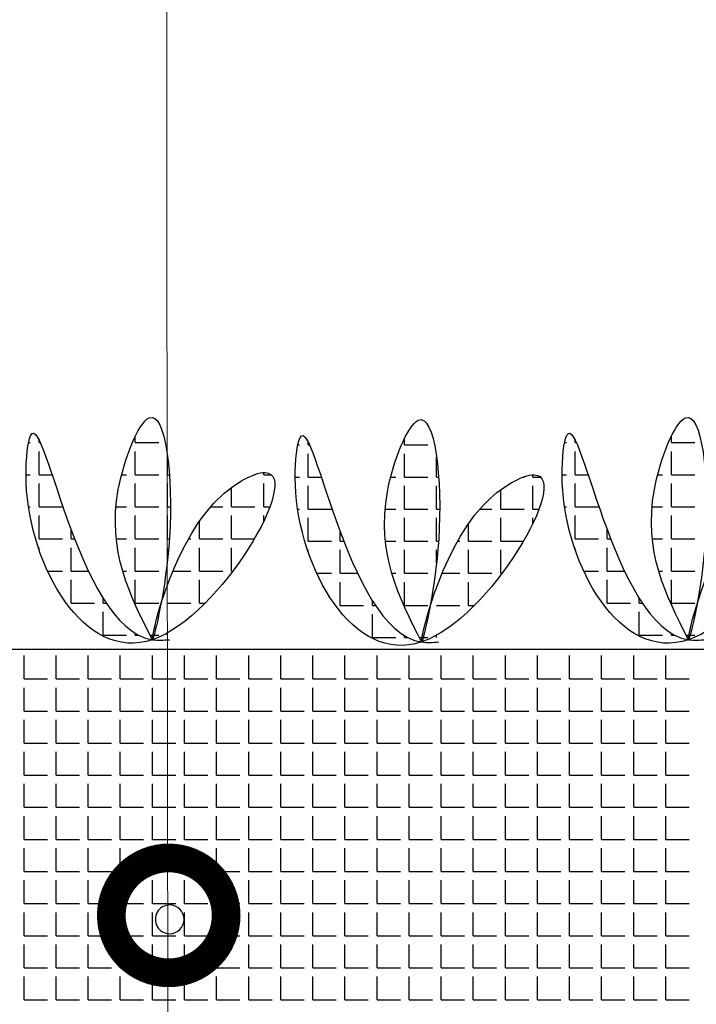
# Model space of a CAD drawing. Units: millimetres. Extents: x -172883 to 37297, y -124020 to 186017.
# Drawn here: x -34434 to -34257, y -49437 to -49179 of the extents above; entities that cross this region are included whole.
import ezdxf

# ---------------------------------------------------------------- set-up
doc = ezdxf.new("R2010")
doc.units = ezdxf.units.MM
doc.layers.add('Железобетон', color=7, linetype='Continuous', lineweight=25)
doc.layers.add('мкБетон', color=7, linetype='Continuous', lineweight=25)
doc.layers.add('ЛИНИЯ035', color=7, linetype='Continuous')
doc.layers.add('МК-АННОТАЦИИ', color=7, linetype='Continuous', lineweight=20, true_color=0x000000)
doc.layers.add('мягка кровля-АННОТАЦИИ', color=7, linetype='Continuous', lineweight=20, true_color=0x000000)

# ---------------------------------------------------------------- blocks, each defined once
blk = doc.blocks.new('_DotSmall')
at = {"layer": 'ЛИНИЯ035', "color": 0, "const_width": 0.5}
blk.add_lwpolyline([(-0.0625, 0, 1), (0.0625, 0, 1)], format="xyb", close=True, dxfattribs=at)

msp = doc.modelspace()

# ---------------------------------------------------------------- linework, layer by layer
at = {"layer": 'Железобетон', "color": 114, "linetype": 'Continuous', "true_color": 0x139b48}
for p, q in [((-34431.73, -49289.92), (-34431.27, -49289.92)), ((-34428.99, -49289.92), (-34428.99, -49289.22)), ((-34428.99, -49289.92), (-34428.65, -49289.92)), ((-34403.84, -49289.92), (-34403.84, -49288.23)), ((-34403.84, -49289.92), (-34397.74, -49289.92)), ((-34358.68, -49290.51), (-34358.68, -49289.81)), ((-34333.53, -49290.51), (-34333.53, -49288.82)), ((-34291.7, -49289.92), (-34291.25, -49289.92)), ((-34288.96, -49289.92), (-34288.96, -49289.22)), ((-34288.96, -49289.92), (-34288.63, -49289.92)), ((-34263.82, -49289.92), (-34263.82, -49288.23)), ((-34263.82, -49289.92), (-34257.72, -49289.92)), ((-34428.99, -49298.3), (-34428.99, -49292.2)), ((-34403.84, -49298.3), (-34403.84, -49292.2)), ((-34361.42, -49290.51), (-34360.96, -49290.51)), ((-34358.68, -49290.51), (-34358.34, -49290.51)), ((-34333.53, -49290.51), (-34327.43, -49290.51)), ((-34288.96, -49298.3), (-34288.96, -49292.2)), ((-34263.82, -49298.3), (-34263.82, -49292.2)), ((-34395.46, -49298.3), (-34395.46, -49293.12)), ((-34358.68, -49298.89), (-34358.68, -49292.8)), ((-34333.53, -49298.89), (-34333.53, -49292.8)), ((-34325.15, -49298.89), (-34325.15, -49293.71)), ((-34370.31, -49298.3), (-34370.31, -49297.73)), ((-34432.39, -49298.3), (-34431.27, -49298.3)), ((-34428.99, -49298.3), (-34425.59, -49298.3)), ((-34407.43, -49298.3), (-34406.13, -49298.3)), ((-34403.84, -49298.3), (-34397.74, -49298.3)), ((-34395.46, -49298.3), (-34394.92, -49298.3)), ((-34372.81, -49298.3), (-34372.6, -49298.3)), ((-34370.31, -49298.3), (-34368.32, -49298.3)), ((-34362.08, -49298.89), (-34360.96, -49298.89)), ((-34358.68, -49298.89), (-34355.28, -49298.89)), ((-34337.12, -49298.89), (-34335.82, -49298.89)), ((-34333.53, -49298.89), (-34327.43, -49298.89)), ((-34325.15, -49298.89), (-34324.62, -49298.89)), ((-34302.5, -49298.89), (-34302.29, -49298.89)), ((-34300, -49298.89), (-34300, -49298.32)), ((-34300, -49298.89), (-34298.01, -49298.89)), ((-34292.37, -49298.3), (-34291.25, -49298.3)), ((-34288.96, -49298.3), (-34285.57, -49298.3)), ((-34267.4, -49298.3), (-34266.1, -49298.3)), ((-34263.82, -49298.3), (-34257.72, -49298.3)), ((-34428.99, -49306.68), (-34428.99, -49300.58)), ((-34403.84, -49306.68), (-34403.84, -49300.58)), ((-34395.46, -49306.68), (-34395.46, -49300.58)), ((-34378.69, -49306.68), (-34378.69, -49301.62)), ((-34370.31, -49306.68), (-34370.31, -49300.58)), ((-34358.68, -49307.28), (-34358.68, -49301.18)), ((-34333.53, -49307.28), (-34333.53, -49301.18)), ((-34325.15, -49307.28), (-34325.15, -49301.18)), ((-34308.38, -49307.28), (-34308.38, -49302.21)), ((-34300, -49307.28), (-34300, -49301.18)), ((-34288.96, -49306.68), (-34288.96, -49300.58)), ((-34263.82, -49306.68), (-34263.82, -49300.58)), ((-34431.74, -49306.68), (-34431.27, -49306.68)), ((-34428.99, -49306.68), (-34422.89, -49306.68)), ((-34408.88, -49306.68), (-34406.13, -49306.68)), ((-34403.84, -49306.68), (-34397.74, -49306.68)), ((-34395.46, -49306.68), (-34394.65, -49306.68)), ((-34384.17, -49306.68), (-34380.98, -49306.68)), ((-34378.69, -49306.68), (-34372.6, -49306.68)), ((-34370.31, -49306.68), (-34368.69, -49306.68)), ((-34361.43, -49307.28), (-34360.96, -49307.28)), ((-34358.68, -49307.28), (-34352.58, -49307.28)), ((-34338.58, -49307.28), (-34335.82, -49307.28)), ((-34333.53, -49307.28), (-34327.43, -49307.28)), ((-34325.15, -49307.28), (-34324.34, -49307.28)), ((-34313.86, -49307.28), (-34310.67, -49307.28)), ((-34308.38, -49307.28), (-34302.29, -49307.28)), ((-34300, -49307.28), (-34298.39, -49307.28)), ((-34291.71, -49306.68), (-34291.25, -49306.68)), ((-34288.96, -49306.68), (-34282.87, -49306.68)), ((-34268.86, -49306.68), (-34266.1, -49306.68)), ((-34263.82, -49306.68), (-34257.72, -49306.68)), ((-34428.99, -49315.06), (-34428.99, -49308.97)), ((-34403.84, -49315.06), (-34403.84, -49308.97)), ((-34395.46, -49315.06), (-34395.46, -49308.97)), ((-34387.08, -49315.06), (-34387.08, -49310.42)), ((-34378.69, -49315.06), (-34378.69, -49308.97)), ((-34370.31, -49310.45), (-34370.31, -49308.97)), ((-34358.68, -49315.66), (-34358.68, -49309.56)), ((-34333.53, -49315.66), (-34333.53, -49309.56)), ((-34325.15, -49315.66), (-34325.15, -49309.56)), ((-34308.38, -49315.66), (-34308.38, -49309.56)), ((-34300, -49311.05), (-34300, -49309.56)), ((-34288.96, -49315.06), (-34288.96, -49308.97)), ((-34263.82, -49315.06), (-34263.82, -49308.97)), ((-34420.6, -49315.06), (-34420.6, -49312.67)), ((-34350.29, -49315.66), (-34350.29, -49313.27)), ((-34316.77, -49315.66), (-34316.77, -49311.02)), ((-34280.58, -49315.06), (-34280.58, -49312.67)), ((-34428.99, -49315.06), (-34422.89, -49315.06)), ((-34420.6, -49315.06), (-34419.69, -49315.06)), ((-34408.81, -49315.06), (-34406.13, -49315.06)), ((-34403.84, -49315.06), (-34397.74, -49315.06)), ((-34395.46, -49315.06), (-34394.94, -49315.06)), ((-34389.97, -49315.06), (-34389.36, -49315.06)), ((-34387.08, -49315.06), (-34380.98, -49315.06)), ((-34378.69, -49315.06), (-34372.77, -49315.06)), ((-34358.68, -49315.66), (-34352.58, -49315.66)), ((-34350.29, -49315.66), (-34349.38, -49315.66)), ((-34338.51, -49315.66), (-34335.82, -49315.66)), ((-34333.53, -49315.66), (-34327.43, -49315.66)), ((-34325.15, -49315.66), (-34324.63, -49315.66)), ((-34319.66, -49315.66), (-34319.05, -49315.66)), ((-34316.77, -49315.66), (-34310.67, -49315.66)), ((-34308.38, -49315.66), (-34302.46, -49315.66)), ((-34288.96, -49315.06), (-34282.87, -49315.06)), ((-34280.58, -49315.06), (-34279.67, -49315.06)), ((-34268.79, -49315.06), (-34266.1, -49315.06)), ((-34263.82, -49315.06), (-34257.72, -49315.06)), ((-34428.99, -49317.88), (-34428.99, -49317.35)), ((-34420.6, -49323.44), (-34420.6, -49317.35)), ((-34403.84, -49323.44), (-34403.84, -49317.35)), ((-34395.46, -49320.8), (-34395.46, -49317.35)), ((-34387.08, -49323.44), (-34387.08, -49317.35)), ((-34378.69, -49323.44), (-34378.69, -49317.35)), ((-34358.68, -49318.47), (-34358.68, -49317.94)), ((-34350.29, -49324.04), (-34350.29, -49317.94)), ((-34333.53, -49324.04), (-34333.53, -49317.94)), ((-34325.15, -49321.4), (-34325.15, -49317.94)), ((-34316.77, -49324.04), (-34316.77, -49317.94)), ((-34308.38, -49324.04), (-34308.38, -49317.94)), ((-34288.96, -49317.88), (-34288.96, -49317.35)), ((-34280.58, -49323.44), (-34280.58, -49317.35)), ((-34263.82, -49323.44), (-34263.82, -49317.35)), ((-34426.75, -49323.44), (-34422.89, -49323.44)), ((-34420.6, -49323.44), (-34416.09, -49323.44)), ((-34407.14, -49323.44), (-34406.13, -49323.44)), ((-34403.84, -49323.44), (-34397.74, -49323.44)), ((-34394.01, -49323.44), (-34389.36, -49323.44)), ((-34387.08, -49323.44), (-34380.98, -49323.44)), ((-34378.69, -49323.44), (-34378.36, -49323.44)), ((-34286.73, -49323.44), (-34282.87, -49323.44)), ((-34280.58, -49323.44), (-34276.07, -49323.44)), ((-34267.12, -49323.44), (-34266.1, -49323.44)), ((-34263.82, -49323.44), (-34257.72, -49323.44)), ((-34420.6, -49331.83), (-34420.6, -49325.73)), ((-34403.84, -49331.83), (-34403.84, -49325.73)), ((-34387.08, -49331.83), (-34387.08, -49325.73)), ((-34356.44, -49324.04), (-34352.58, -49324.04)), ((-34350.29, -49324.04), (-34345.78, -49324.04)), ((-34336.83, -49324.04), (-34335.82, -49324.04)), ((-34333.53, -49324.04), (-34327.43, -49324.04)), ((-34323.7, -49324.04), (-34319.05, -49324.04)), ((-34316.77, -49324.04), (-34310.67, -49324.04)), ((-34308.38, -49324.04), (-34308.05, -49324.04)), ((-34280.58, -49331.83), (-34280.58, -49325.73)), ((-34263.82, -49331.83), (-34263.82, -49325.73)), ((-34350.29, -49332.42), (-34350.29, -49326.33)), ((-34333.53, -49332.42), (-34333.53, -49326.33)), ((-34316.77, -49332.42), (-34316.77, -49326.33)), ((-34412.22, -49331.83), (-34412.22, -49330.59)), ((-34341.91, -49332.42), (-34341.91, -49331.19)), ((-34272.2, -49331.83), (-34272.2, -49330.59)), ((-34420.6, -49331.83), (-34414.51, -49331.83)), ((-34412.22, -49331.83), (-34411.42, -49331.83)), ((-34403.84, -49331.83), (-34397.74, -49331.83)), ((-34395.46, -49331.83), (-34389.36, -49331.83)), ((-34387.08, -49331.83), (-34385.59, -49331.83)), ((-34350.29, -49332.42), (-34344.2, -49332.42)), ((-34341.91, -49332.42), (-34341.11, -49332.42)), ((-34333.53, -49332.42), (-34327.43, -49332.42)), ((-34325.15, -49332.42), (-34319.05, -49332.42)), ((-34316.77, -49332.42), (-34315.28, -49332.42)), ((-34280.58, -49331.83), (-34274.49, -49331.83)), ((-34272.2, -49331.83), (-34271.4, -49331.83)), ((-34263.82, -49331.83), (-34257.72, -49331.83)), ((-34412.22, -49340.21), (-34412.22, -49334.11)), ((-34341.91, -49340.8), (-34341.91, -49334.71)), ((-34272.2, -49340.21), (-34272.2, -49334.11)), ((-34412.22, -49340.21), (-34406.13, -49340.21)), ((-34403.84, -49340.21), (-34403.84, -49339.72)), ((-34403.84, -49340.21), (-34402.96, -49340.21)), ((-34399.96, -49340.21), (-34399.27, -49340.21)), ((-34398.97, -49340.21), (-34397.74, -49340.21)), ((-34395.46, -49340.21), (-34395.46, -49339.61)), ((-34341.91, -49340.8), (-34335.82, -49340.8)), ((-34333.53, -49340.8), (-34333.53, -49340.31)), ((-34333.53, -49340.8), (-34332.65, -49340.8)), ((-34329.65, -49340.8), (-34328.96, -49340.8)), ((-34328.66, -49340.8), (-34327.43, -49340.8)), ((-34325.15, -49340.8), (-34325.15, -49340.2)), ((-34272.2, -49340.21), (-34266.1, -49340.21)), ((-34263.82, -49340.21), (-34263.82, -49339.72)), ((-34263.82, -49340.21), (-34262.94, -49340.21)), ((-34259.94, -49340.21), (-34259.25, -49340.21)), ((-34258.94, -49340.21), (-34257.72, -49340.21))]:
    msp.add_line(p, q, dxfattribs=at)
at = {"layer": 'Железобетон', "color": 114, "true_color": 0x139b48}
msp.add_line((-33368.9, -49343.91), (-34635.11, -49343.91), dxfattribs=at)
at = {"layer": 'Железобетон', "linetype": 'Continuous'}
for p, q in [((-34432.9, -49351.61), (-34432.9, -49345.52)), ((-34424.52, -49351.61), (-34424.52, -49345.52)), ((-34416.14, -49351.61), (-34416.14, -49345.52)), ((-34407.76, -49351.61), (-34407.76, -49345.52)), ((-34399.37, -49351.61), (-34399.37, -49345.52)), ((-34390.99, -49351.61), (-34390.99, -49345.52)), ((-34382.61, -49351.61), (-34382.61, -49345.52)), ((-34374.23, -49351.61), (-34374.23, -49345.52)), ((-34365.85, -49351.61), (-34365.85, -49345.52)), ((-34357.46, -49351.61), (-34357.46, -49345.52)), ((-34349.08, -49351.61), (-34349.08, -49345.52)), ((-34340.7, -49351.61), (-34340.7, -49345.52)), ((-34332.32, -49351.61), (-34332.32, -49345.52)), ((-34323.94, -49351.61), (-34323.94, -49345.52)), ((-34315.55, -49351.61), (-34315.55, -49345.52)), ((-34307.17, -49351.61), (-34307.17, -49345.52)), ((-34298.79, -49351.61), (-34298.79, -49345.52)), ((-34290.41, -49351.61), (-34290.41, -49345.52)), ((-34282.03, -49351.61), (-34282.03, -49345.52)), ((-34273.64, -49351.61), (-34273.64, -49345.52)), ((-34265.26, -49351.61), (-34265.26, -49345.52)), ((-34432.9, -49351.61), (-34426.81, -49351.61)), ((-34424.52, -49351.61), (-34418.42, -49351.61)), ((-34416.14, -49351.61), (-34410.04, -49351.61)), ((-34407.76, -49351.61), (-34401.66, -49351.61)), ((-34399.37, -49351.61), (-34394.89, -49351.61)), ((-34394.86, -49351.61), (-34394.86, -49351.61)), ((-34394.86, -49351.61), (-34394.85, -49351.61)), ((-34394.85, -49351.61), (-34394.84, -49351.61)), ((-34394.84, -49351.61), (-34393.28, -49351.61)), ((-34394.84, -49351.61), (-34394.84, -49351.61)), ((-34390.99, -49351.61), (-34384.9, -49351.61)), ((-34382.61, -49351.61), (-34376.51, -49351.61)), ((-34374.23, -49351.61), (-34368.13, -49351.61)), ((-34365.85, -49351.61), (-34359.75, -49351.61)), ((-34357.46, -49351.61), (-34351.37, -49351.61)), ((-34349.08, -49351.61), (-34342.99, -49351.61)), ((-34340.7, -49351.61), (-34334.6, -49351.61)), ((-34332.32, -49351.61), (-34326.22, -49351.61)), ((-34323.94, -49351.61), (-34317.84, -49351.61)), ((-34315.55, -49351.61), (-34309.46, -49351.61)), ((-34307.17, -49351.61), (-34301.08, -49351.61)), ((-34298.79, -49351.61), (-34292.69, -49351.61)), ((-34290.41, -49351.61), (-34284.31, -49351.61)), ((-34282.03, -49351.61), (-34275.93, -49351.61)), ((-34273.64, -49351.61), (-34267.55, -49351.61)), ((-34265.26, -49351.61), (-34259.17, -49351.61)), ((-34432.9, -49359.99), (-34432.9, -49353.9)), ((-34424.52, -49359.99), (-34424.52, -49353.9)), ((-34416.14, -49359.99), (-34416.14, -49353.9)), ((-34407.76, -49359.99), (-34407.76, -49353.9)), ((-34399.37, -49359.99), (-34399.37, -49353.9)), ((-34390.99, -49359.99), (-34390.99, -49353.9)), ((-34382.61, -49359.99), (-34382.61, -49353.9)), ((-34374.23, -49359.99), (-34374.23, -49353.9)), ((-34365.85, -49359.99), (-34365.85, -49353.9)), ((-34357.46, -49359.99), (-34357.46, -49353.9)), ((-34349.08, -49359.99), (-34349.08, -49353.9)), ((-34340.7, -49359.99), (-34340.7, -49353.9)), ((-34332.32, -49359.99), (-34332.32, -49353.9)), ((-34323.94, -49359.99), (-34323.94, -49353.9)), ((-34315.55, -49359.99), (-34315.55, -49353.9)), ((-34307.17, -49359.99), (-34307.17, -49353.9)), ((-34298.79, -49359.99), (-34298.79, -49353.9)), ((-34290.41, -49359.99), (-34290.41, -49353.9)), ((-34282.03, -49359.99), (-34282.03, -49353.9)), ((-34273.64, -49359.99), (-34273.64, -49353.9)), ((-34265.26, -49359.99), (-34265.26, -49353.9)), ((-34432.9, -49359.99), (-34426.81, -49359.99)), ((-34424.52, -49359.99), (-34418.42, -49359.99)), ((-34416.14, -49359.99), (-34410.04, -49359.99)), ((-34407.76, -49359.99), (-34401.66, -49359.99)), ((-34399.37, -49359.99), (-34394.89, -49359.99)), ((-34394.86, -49359.99), (-34394.86, -49359.99)), ((-34394.86, -49359.99), (-34394.85, -49359.99)), ((-34394.85, -49359.99), (-34394.84, -49359.99)), ((-34394.84, -49359.99), (-34393.28, -49359.99)), ((-34394.84, -49359.99), (-34394.84, -49359.99)), ((-34390.99, -49359.99), (-34384.9, -49359.99)), ((-34382.61, -49359.99), (-34376.51, -49359.99)), ((-34374.23, -49359.99), (-34368.13, -49359.99)), ((-34365.85, -49359.99), (-34359.75, -49359.99)), ((-34357.46, -49359.99), (-34351.37, -49359.99)), ((-34349.08, -49359.99), (-34342.99, -49359.99)), ((-34340.7, -49359.99), (-34334.6, -49359.99)), ((-34332.32, -49359.99), (-34326.22, -49359.99)), ((-34323.94, -49359.99), (-34317.84, -49359.99)), ((-34315.55, -49359.99), (-34309.46, -49359.99)), ((-34307.17, -49359.99), (-34301.08, -49359.99)), ((-34298.79, -49359.99), (-34292.69, -49359.99)), ((-34290.41, -49359.99), (-34284.31, -49359.99)), ((-34282.03, -49359.99), (-34275.93, -49359.99)), ((-34273.64, -49359.99), (-34267.55, -49359.99)), ((-34265.26, -49359.99), (-34259.17, -49359.99)), ((-34432.9, -49368.38), (-34432.9, -49362.28)), ((-34424.52, -49368.38), (-34424.52, -49362.28)), ((-34416.14, -49368.38), (-34416.14, -49362.28)), ((-34407.76, -49368.38), (-34407.76, -49362.28)), ((-34399.37, -49368.38), (-34399.37, -49362.28)), ((-34390.99, -49368.38), (-34390.99, -49362.28)), ((-34382.61, -49368.38), (-34382.61, -49362.28)), ((-34374.23, -49368.38), (-34374.23, -49362.28)), ((-34365.85, -49368.38), (-34365.85, -49362.28)), ((-34357.46, -49368.38), (-34357.46, -49362.28)), ((-34349.08, -49368.38), (-34349.08, -49362.28)), ((-34340.7, -49368.38), (-34340.7, -49362.28)), ((-34332.32, -49368.38), (-34332.32, -49362.28)), ((-34323.94, -49368.38), (-34323.94, -49362.28)), ((-34315.55, -49368.38), (-34315.55, -49362.28)), ((-34307.17, -49368.38), (-34307.17, -49362.28)), ((-34298.79, -49368.38), (-34298.79, -49362.28)), ((-34290.41, -49368.38), (-34290.41, -49362.28)), ((-34282.03, -49368.38), (-34282.03, -49362.28)), ((-34273.64, -49368.38), (-34273.64, -49362.28)), ((-34265.26, -49368.38), (-34265.26, -49362.28)), ((-34432.9, -49368.38), (-34426.81, -49368.38)), ((-34424.52, -49368.38), (-34418.42, -49368.38)), ((-34416.14, -49368.38), (-34410.04, -49368.38)), ((-34407.76, -49368.38), (-34401.66, -49368.38)), ((-34399.37, -49368.38), (-34394.89, -49368.38)), ((-34394.86, -49368.38), (-34394.86, -49368.38)), ((-34394.86, -49368.38), (-34394.85, -49368.38)), ((-34394.85, -49368.38), (-34394.84, -49368.38)), ((-34394.84, -49368.38), (-34393.28, -49368.38)), ((-34394.84, -49368.38), (-34394.84, -49368.38)), ((-34390.99, -49368.38), (-34384.9, -49368.38)), ((-34382.61, -49368.38), (-34376.51, -49368.38)), ((-34374.23, -49368.38), (-34368.13, -49368.38)), ((-34365.85, -49368.38), (-34359.75, -49368.38)), ((-34357.46, -49368.38), (-34351.37, -49368.38)), ((-34349.08, -49368.38), (-34342.99, -49368.38)), ((-34340.7, -49368.38), (-34334.6, -49368.38)), ((-34332.32, -49368.38), (-34326.22, -49368.38)), ((-34323.94, -49368.38), (-34317.84, -49368.38)), ((-34315.55, -49368.38), (-34309.46, -49368.38)), ((-34307.17, -49368.38), (-34301.08, -49368.38)), ((-34298.79, -49368.38), (-34292.69, -49368.38)), ((-34290.41, -49368.38), (-34284.31, -49368.38)), ((-34282.03, -49368.38), (-34275.93, -49368.38)), ((-34273.64, -49368.38), (-34267.55, -49368.38)), ((-34265.26, -49368.38), (-34259.17, -49368.38)), ((-34432.9, -49376.76), (-34432.9, -49370.66)), ((-34424.52, -49376.76), (-34424.52, -49370.66)), ((-34416.14, -49376.76), (-34416.14, -49370.66)), ((-34407.76, -49376.76), (-34407.76, -49370.66)), ((-34399.37, -49376.76), (-34399.37, -49370.66)), ((-34390.99, -49376.76), (-34390.99, -49370.66)), ((-34382.61, -49376.76), (-34382.61, -49370.66)), ((-34374.23, -49376.76), (-34374.23, -49370.66)), ((-34365.85, -49376.76), (-34365.85, -49370.66)), ((-34357.46, -49376.76), (-34357.46, -49370.66)), ((-34349.08, -49376.76), (-34349.08, -49370.66)), ((-34340.7, -49376.76), (-34340.7, -49370.66)), ((-34332.32, -49376.76), (-34332.32, -49370.66)), ((-34323.94, -49376.76), (-34323.94, -49370.66)), ((-34315.55, -49376.76), (-34315.55, -49370.66)), ((-34307.17, -49376.76), (-34307.17, -49370.66)), ((-34298.79, -49376.76), (-34298.79, -49370.66)), ((-34290.41, -49376.76), (-34290.41, -49370.66)), ((-34282.03, -49376.76), (-34282.03, -49370.66)), ((-34273.64, -49376.76), (-34273.64, -49370.66)), ((-34265.26, -49376.76), (-34265.26, -49370.66)), ((-34432.9, -49376.76), (-34426.81, -49376.76)), ((-34424.52, -49376.76), (-34418.42, -49376.76)), ((-34416.14, -49376.76), (-34410.04, -49376.76)), ((-34407.76, -49376.76), (-34401.66, -49376.76)), ((-34399.37, -49376.76), (-34394.89, -49376.76)), ((-34394.86, -49376.76), (-34394.85, -49376.76)), ((-34394.85, -49376.76), (-34394.85, -49376.76)), ((-34394.85, -49376.76), (-34394.84, -49376.76)), ((-34394.84, -49376.76), (-34393.28, -49376.76)), ((-34394.84, -49376.76), (-34394.84, -49376.76)), ((-34390.99, -49376.76), (-34384.9, -49376.76)), ((-34382.61, -49376.76), (-34376.51, -49376.76)), ((-34374.23, -49376.76), (-34368.13, -49376.76)), ((-34365.85, -49376.76), (-34359.75, -49376.76)), ((-34357.46, -49376.76), (-34351.37, -49376.76)), ((-34349.08, -49376.76), (-34342.99, -49376.76)), ((-34340.7, -49376.76), (-34334.6, -49376.76)), ((-34332.32, -49376.76), (-34326.22, -49376.76)), ((-34323.94, -49376.76), (-34317.84, -49376.76)), ((-34315.55, -49376.76), (-34309.46, -49376.76)), ((-34307.17, -49376.76), (-34301.08, -49376.76)), ((-34298.79, -49376.76), (-34292.69, -49376.76)), ((-34290.41, -49376.76), (-34284.31, -49376.76)), ((-34282.03, -49376.76), (-34275.93, -49376.76)), ((-34273.64, -49376.76), (-34267.55, -49376.76)), ((-34265.26, -49376.76), (-34259.17, -49376.76)), ((-34432.9, -49385.14), (-34432.9, -49379.04)), ((-34424.52, -49385.14), (-34424.52, -49379.04)), ((-34416.14, -49385.14), (-34416.14, -49379.04)), ((-34407.76, -49385.14), (-34407.76, -49379.04)), ((-34399.37, -49385.14), (-34399.37, -49379.04)), ((-34390.99, -49385.14), (-34390.99, -49379.04)), ((-34382.61, -49385.14), (-34382.61, -49379.04)), ((-34374.23, -49385.14), (-34374.23, -49379.04)), ((-34365.85, -49385.14), (-34365.85, -49379.04)), ((-34357.46, -49385.14), (-34357.46, -49379.04)), ((-34349.08, -49385.14), (-34349.08, -49379.04)), ((-34340.7, -49385.14), (-34340.7, -49379.04)), ((-34332.32, -49385.14), (-34332.32, -49379.04)), ((-34323.94, -49385.14), (-34323.94, -49379.04)), ((-34315.55, -49385.14), (-34315.55, -49379.04)), ((-34307.17, -49385.14), (-34307.17, -49379.04)), ((-34298.79, -49385.14), (-34298.79, -49379.04)), ((-34290.41, -49385.14), (-34290.41, -49379.04)), ((-34282.03, -49385.14), (-34282.03, -49379.04)), ((-34273.64, -49385.14), (-34273.64, -49379.04)), ((-34265.26, -49385.14), (-34265.26, -49379.04)), ((-34432.9, -49385.14), (-34426.81, -49385.14)), ((-34424.52, -49385.14), (-34418.42, -49385.14)), ((-34416.14, -49385.14), (-34410.04, -49385.14)), ((-34407.76, -49385.14), (-34401.66, -49385.14)), ((-34399.37, -49385.14), (-34394.89, -49385.14)), ((-34394.86, -49385.14), (-34394.85, -49385.14)), ((-34394.85, -49385.14), (-34394.85, -49385.14)), ((-34394.85, -49385.14), (-34394.84, -49385.14)), ((-34394.84, -49385.14), (-34393.28, -49385.14)), ((-34394.84, -49385.14), (-34394.84, -49385.14)), ((-34390.99, -49385.14), (-34384.9, -49385.14)), ((-34382.61, -49385.14), (-34376.51, -49385.14)), ((-34374.23, -49385.14), (-34368.13, -49385.14)), ((-34365.85, -49385.14), (-34359.75, -49385.14)), ((-34357.46, -49385.14), (-34351.37, -49385.14)), ((-34349.08, -49385.14), (-34342.99, -49385.14)), ((-34340.7, -49385.14), (-34334.6, -49385.14)), ((-34332.32, -49385.14), (-34326.22, -49385.14)), ((-34323.94, -49385.14), (-34317.84, -49385.14)), ((-34315.55, -49385.14), (-34309.46, -49385.14)), ((-34307.17, -49385.14), (-34301.08, -49385.14)), ((-34298.79, -49385.14), (-34292.69, -49385.14)), ((-34290.41, -49385.14), (-34284.31, -49385.14)), ((-34282.03, -49385.14), (-34275.93, -49385.14)), ((-34273.64, -49385.14), (-34267.55, -49385.14)), ((-34265.26, -49385.14), (-34259.17, -49385.14)), ((-34432.9, -49393.52), (-34432.9, -49387.43)), ((-34424.52, -49393.52), (-34424.52, -49387.43)), ((-34416.14, -49393.52), (-34416.14, -49387.43)), ((-34407.76, -49393.52), (-34407.76, -49387.43)), ((-34399.37, -49393.52), (-34399.37, -49387.43)), ((-34390.99, -49393.52), (-34390.99, -49387.43)), ((-34382.61, -49393.52), (-34382.61, -49387.43)), ((-34374.23, -49393.52), (-34374.23, -49387.43)), ((-34365.85, -49393.52), (-34365.85, -49387.43)), ((-34357.46, -49393.52), (-34357.46, -49387.43)), ((-34349.08, -49393.52), (-34349.08, -49387.43)), ((-34340.7, -49393.52), (-34340.7, -49387.43)), ((-34332.32, -49393.52), (-34332.32, -49387.43)), ((-34323.94, -49393.52), (-34323.94, -49387.43)), ((-34315.55, -49393.52), (-34315.55, -49387.43)), ((-34307.17, -49393.52), (-34307.17, -49387.43)), ((-34298.79, -49393.52), (-34298.79, -49387.43)), ((-34290.41, -49393.52), (-34290.41, -49387.43)), ((-34282.03, -49393.52), (-34282.03, -49387.43)), ((-34273.64, -49393.52), (-34273.64, -49387.43)), ((-34265.26, -49393.52), (-34265.26, -49387.43)), ((-34432.9, -49393.52), (-34426.81, -49393.52)), ((-34424.52, -49393.52), (-34418.42, -49393.52)), ((-34416.14, -49393.52), (-34410.04, -49393.52)), ((-34407.76, -49393.52), (-34401.66, -49393.52)), ((-34399.37, -49393.52), (-34394.89, -49393.52)), ((-34394.86, -49393.52), (-34394.85, -49393.52)), ((-34394.85, -49393.52), (-34394.85, -49393.52)), ((-34394.85, -49393.52), (-34394.84, -49393.52)), ((-34394.84, -49393.52), (-34393.28, -49393.52)), ((-34394.84, -49393.52), (-34394.84, -49393.52)), ((-34390.99, -49393.52), (-34384.9, -49393.52)), ((-34382.61, -49393.52), (-34376.51, -49393.52)), ((-34374.23, -49393.52), (-34368.13, -49393.52)), ((-34365.85, -49393.52), (-34359.75, -49393.52)), ((-34357.46, -49393.52), (-34351.37, -49393.52)), ((-34349.08, -49393.52), (-34342.99, -49393.52)), ((-34340.7, -49393.52), (-34334.6, -49393.52)), ((-34332.32, -49393.52), (-34326.22, -49393.52)), ((-34323.94, -49393.52), (-34317.84, -49393.52)), ((-34315.55, -49393.52), (-34309.46, -49393.52)), ((-34307.17, -49393.52), (-34301.08, -49393.52)), ((-34298.79, -49393.52), (-34292.69, -49393.52)), ((-34290.41, -49393.52), (-34284.31, -49393.52)), ((-34282.03, -49393.52), (-34275.93, -49393.52)), ((-34273.64, -49393.52), (-34267.55, -49393.52)), ((-34265.26, -49393.52), (-34259.17, -49393.52)), ((-34432.9, -49401.9), (-34432.9, -49395.81)), ((-34424.52, -49401.9), (-34424.52, -49395.81)), ((-34416.14, -49401.9), (-34416.14, -49395.81)), ((-34407.76, -49401.9), (-34407.76, -49395.81)), ((-34399.37, -49401.9), (-34399.37, -49395.81)), ((-34390.99, -49401.9), (-34390.99, -49395.81)), ((-34382.61, -49401.9), (-34382.61, -49395.81)), ((-34374.23, -49401.9), (-34374.23, -49395.81)), ((-34365.85, -49401.9), (-34365.85, -49395.81)), ((-34357.46, -49401.9), (-34357.46, -49395.81)), ((-34349.08, -49401.9), (-34349.08, -49395.81)), ((-34340.7, -49401.9), (-34340.7, -49395.81)), ((-34332.32, -49401.9), (-34332.32, -49395.81)), ((-34323.94, -49401.9), (-34323.94, -49395.81)), ((-34315.55, -49401.9), (-34315.55, -49395.81)), ((-34307.17, -49401.9), (-34307.17, -49395.81)), ((-34298.79, -49401.9), (-34298.79, -49395.81)), ((-34290.41, -49401.9), (-34290.41, -49395.81)), ((-34282.03, -49401.9), (-34282.03, -49395.81)), ((-34273.64, -49401.9), (-34273.64, -49395.81)), ((-34265.26, -49401.9), (-34265.26, -49395.81)), ((-34432.9, -49401.9), (-34426.81, -49401.9)), ((-34424.52, -49401.9), (-34418.42, -49401.9)), ((-34416.14, -49401.9), (-34410.04, -49401.9)), ((-34407.76, -49401.9), (-34401.66, -49401.9)), ((-34399.37, -49401.9), (-34394.89, -49401.9)), ((-34394.86, -49401.9), (-34394.85, -49401.9)), ((-34394.85, -49401.9), (-34394.85, -49401.9)), ((-34394.85, -49401.9), (-34394.84, -49401.9)), ((-34394.84, -49401.9), (-34393.28, -49401.9)), ((-34394.84, -49401.9), (-34394.84, -49401.9)), ((-34390.99, -49401.9), (-34384.9, -49401.9)), ((-34382.61, -49401.9), (-34376.51, -49401.9)), ((-34374.23, -49401.9), (-34368.13, -49401.9)), ((-34365.85, -49401.9), (-34359.75, -49401.9)), ((-34357.46, -49401.9), (-34351.37, -49401.9)), ((-34349.08, -49401.9), (-34342.99, -49401.9)), ((-34340.7, -49401.9), (-34334.6, -49401.9)), ((-34332.32, -49401.9), (-34326.22, -49401.9)), ((-34323.94, -49401.9), (-34317.84, -49401.9)), ((-34315.55, -49401.9), (-34309.46, -49401.9)), ((-34307.17, -49401.9), (-34301.08, -49401.9)), ((-34298.79, -49401.9), (-34292.69, -49401.9)), ((-34290.41, -49401.9), (-34284.31, -49401.9)), ((-34282.03, -49401.9), (-34275.93, -49401.9)), ((-34273.64, -49401.9), (-34267.55, -49401.9)), ((-34265.26, -49401.9), (-34259.17, -49401.9)), ((-34432.9, -49410.29), (-34432.9, -49404.19)), ((-34424.52, -49410.29), (-34424.52, -49404.19)), ((-34416.14, -49410.29), (-34416.14, -49404.19)), ((-34407.76, -49410.29), (-34407.76, -49404.19)), ((-34399.37, -49410.29), (-34399.37, -49404.19)), ((-34390.99, -49410.29), (-34390.99, -49404.19)), ((-34382.61, -49410.29), (-34382.61, -49404.19)), ((-34374.23, -49410.29), (-34374.23, -49404.19)), ((-34365.85, -49410.29), (-34365.85, -49404.19)), ((-34357.46, -49410.29), (-34357.46, -49404.19)), ((-34349.08, -49410.29), (-34349.08, -49404.19)), ((-34340.7, -49410.29), (-34340.7, -49404.19)), ((-34332.32, -49410.29), (-34332.32, -49404.19)), ((-34323.94, -49410.29), (-34323.94, -49404.19)), ((-34315.55, -49410.29), (-34315.55, -49404.19)), ((-34307.17, -49410.29), (-34307.17, -49404.19)), ((-34298.79, -49410.29), (-34298.79, -49404.19)), ((-34290.41, -49410.29), (-34290.41, -49404.19)), ((-34282.03, -49410.29), (-34282.03, -49404.19)), ((-34273.64, -49410.29), (-34273.64, -49404.19)), ((-34265.26, -49410.29), (-34265.26, -49404.19)), ((-34432.9, -49410.29), (-34426.81, -49410.29)), ((-34424.52, -49410.29), (-34418.42, -49410.29)), ((-34416.14, -49410.29), (-34410.04, -49410.29)), ((-34407.76, -49410.29), (-34401.66, -49410.29)), ((-34399.37, -49410.29), (-34394.89, -49410.29)), ((-34394.86, -49410.29), (-34394.85, -49410.29)), ((-34394.85, -49410.29), (-34394.85, -49410.29)), ((-34394.85, -49410.29), (-34394.84, -49410.29)), ((-34394.84, -49410.29), (-34393.28, -49410.29)), ((-34394.84, -49410.29), (-34394.84, -49410.29)), ((-34390.99, -49410.29), (-34384.9, -49410.29)), ((-34382.61, -49410.29), (-34376.51, -49410.29)), ((-34374.23, -49410.29), (-34368.13, -49410.29)), ((-34365.85, -49410.29), (-34359.75, -49410.29)), ((-34357.46, -49410.29), (-34351.37, -49410.29)), ((-34349.08, -49410.29), (-34342.99, -49410.29)), ((-34340.7, -49410.29), (-34334.6, -49410.29)), ((-34332.32, -49410.29), (-34326.22, -49410.29)), ((-34323.94, -49410.29), (-34317.84, -49410.29)), ((-34315.55, -49410.29), (-34309.46, -49410.29)), ((-34307.17, -49410.29), (-34301.08, -49410.29)), ((-34298.79, -49410.29), (-34292.69, -49410.29)), ((-34290.41, -49410.29), (-34284.31, -49410.29)), ((-34282.03, -49410.29), (-34275.93, -49410.29)), ((-34273.64, -49410.29), (-34267.55, -49410.29)), ((-34265.26, -49410.29), (-34259.17, -49410.29)), ((-34432.9, -49418.67), (-34432.9, -49412.57)), ((-34424.52, -49418.67), (-34424.52, -49412.57)), ((-34416.14, -49418.67), (-34416.14, -49412.57)), ((-34407.76, -49418.67), (-34407.76, -49412.57)), ((-34399.37, -49418.67), (-34399.37, -49412.57)), ((-34390.99, -49418.67), (-34390.99, -49412.57)), ((-34382.61, -49418.67), (-34382.61, -49412.57)), ((-34374.23, -49418.67), (-34374.23, -49412.57)), ((-34365.85, -49418.67), (-34365.85, -49412.57)), ((-34357.46, -49418.67), (-34357.46, -49412.57)), ((-34349.08, -49418.67), (-34349.08, -49412.57)), ((-34340.7, -49418.67), (-34340.7, -49412.57)), ((-34332.32, -49418.67), (-34332.32, -49412.57)), ((-34323.94, -49418.67), (-34323.94, -49412.57)), ((-34315.55, -49418.67), (-34315.55, -49412.57)), ((-34307.17, -49418.67), (-34307.17, -49412.57)), ((-34298.79, -49418.67), (-34298.79, -49412.57)), ((-34290.41, -49418.67), (-34290.41, -49412.57)), ((-34282.03, -49418.67), (-34282.03, -49412.57)), ((-34273.64, -49418.67), (-34273.64, -49412.57)), ((-34265.26, -49418.67), (-34265.26, -49412.57)), ((-34432.9, -49418.67), (-34426.81, -49418.67)), ((-34424.52, -49418.67), (-34418.42, -49418.67)), ((-34416.14, -49418.67), (-34410.04, -49418.67)), ((-34407.76, -49418.67), (-34401.66, -49418.67)), ((-34399.37, -49418.67), (-34394.89, -49418.67)), ((-34394.86, -49418.67), (-34394.85, -49418.67)), ((-34394.85, -49418.67), (-34394.84, -49418.67)), ((-34394.84, -49418.67), (-34394.83, -49418.67)), ((-34394.84, -49418.67), (-34394.84, -49418.67)), ((-34394.83, -49418.67), (-34393.28, -49418.67)), ((-34390.99, -49418.67), (-34384.9, -49418.67)), ((-34382.61, -49418.67), (-34376.51, -49418.67)), ((-34374.23, -49418.67), (-34368.13, -49418.67)), ((-34365.85, -49418.67), (-34359.75, -49418.67)), ((-34357.46, -49418.67), (-34351.37, -49418.67)), ((-34349.08, -49418.67), (-34342.99, -49418.67)), ((-34340.7, -49418.67), (-34334.6, -49418.67)), ((-34332.32, -49418.67), (-34326.22, -49418.67)), ((-34323.94, -49418.67), (-34317.84, -49418.67)), ((-34315.55, -49418.67), (-34309.46, -49418.67)), ((-34307.17, -49418.67), (-34301.08, -49418.67)), ((-34298.79, -49418.67), (-34292.69, -49418.67)), ((-34290.41, -49418.67), (-34284.31, -49418.67)), ((-34282.03, -49418.67), (-34275.93, -49418.67)), ((-34273.64, -49418.67), (-34267.55, -49418.67)), ((-34265.26, -49418.67), (-34259.17, -49418.67)), ((-34432.9, -49427.05), (-34432.9, -49420.95)), ((-34424.52, -49427.05), (-34424.52, -49420.95)), ((-34416.14, -49427.05), (-34416.14, -49420.95)), ((-34407.76, -49427.05), (-34407.76, -49420.95)), ((-34399.37, -49427.05), (-34399.37, -49420.95)), ((-34390.99, -49427.05), (-34390.99, -49420.95)), ((-34382.61, -49427.05), (-34382.61, -49420.95)), ((-34374.23, -49427.05), (-34374.23, -49420.95)), ((-34365.85, -49427.05), (-34365.85, -49420.95)), ((-34357.46, -49427.05), (-34357.46, -49420.95)), ((-34349.08, -49427.05), (-34349.08, -49420.95)), ((-34340.7, -49427.05), (-34340.7, -49420.95)), ((-34332.32, -49427.05), (-34332.32, -49420.95)), ((-34323.94, -49427.05), (-34323.94, -49420.95)), ((-34315.55, -49427.05), (-34315.55, -49420.95)), ((-34307.17, -49427.05), (-34307.17, -49420.95)), ((-34298.79, -49427.05), (-34298.79, -49420.95)), ((-34290.41, -49427.05), (-34290.41, -49420.95)), ((-34282.03, -49427.05), (-34282.03, -49420.95)), ((-34273.64, -49427.05), (-34273.64, -49420.95)), ((-34265.26, -49427.05), (-34265.26, -49420.95)), ((-34432.9, -49427.05), (-34426.81, -49427.05)), ((-34424.52, -49427.05), (-34418.42, -49427.05)), ((-34416.14, -49427.05), (-34410.04, -49427.05)), ((-34407.76, -49427.05), (-34401.66, -49427.05)), ((-34399.37, -49427.05), (-34394.89, -49427.05)), ((-34394.86, -49427.05), (-34394.85, -49427.05)), ((-34394.85, -49427.05), (-34394.84, -49427.05)), ((-34394.84, -49427.05), (-34394.83, -49427.05)), ((-34394.84, -49427.05), (-34394.84, -49427.05)), ((-34394.83, -49427.05), (-34393.28, -49427.05)), ((-34390.99, -49427.05), (-34384.9, -49427.05)), ((-34382.61, -49427.05), (-34376.51, -49427.05)), ((-34374.23, -49427.05), (-34368.13, -49427.05)), ((-34365.85, -49427.05), (-34359.75, -49427.05)), ((-34357.46, -49427.05), (-34351.37, -49427.05)), ((-34349.08, -49427.05), (-34342.99, -49427.05)), ((-34340.7, -49427.05), (-34334.6, -49427.05)), ((-34332.32, -49427.05), (-34326.22, -49427.05)), ((-34323.94, -49427.05), (-34317.84, -49427.05)), ((-34315.55, -49427.05), (-34309.46, -49427.05)), ((-34307.17, -49427.05), (-34301.08, -49427.05)), ((-34298.79, -49427.05), (-34292.69, -49427.05)), ((-34290.41, -49427.05), (-34284.31, -49427.05)), ((-34282.03, -49427.05), (-34275.93, -49427.05)), ((-34273.64, -49427.05), (-34267.55, -49427.05)), ((-34265.26, -49427.05), (-34259.17, -49427.05)), ((-34432.9, -49435.43), (-34432.9, -49429.34)), ((-34424.52, -49435.43), (-34424.52, -49429.34)), ((-34416.14, -49435.43), (-34416.14, -49429.34)), ((-34407.76, -49435.43), (-34407.76, -49429.34)), ((-34399.37, -49435.43), (-34399.37, -49429.34)), ((-34390.99, -49435.43), (-34390.99, -49429.34)), ((-34382.61, -49435.43), (-34382.61, -49429.34)), ((-34374.23, -49435.43), (-34374.23, -49429.34)), ((-34365.85, -49435.43), (-34365.85, -49429.34)), ((-34357.46, -49435.43), (-34357.46, -49429.34)), ((-34349.08, -49435.43), (-34349.08, -49429.34)), ((-34340.7, -49435.43), (-34340.7, -49429.34)), ((-34332.32, -49435.43), (-34332.32, -49429.34)), ((-34323.94, -49435.43), (-34323.94, -49429.34)), ((-34315.55, -49435.43), (-34315.55, -49429.34)), ((-34307.17, -49435.43), (-34307.17, -49429.34)), ((-34298.79, -49435.43), (-34298.79, -49429.34)), ((-34290.41, -49435.43), (-34290.41, -49429.34)), ((-34282.03, -49435.43), (-34282.03, -49429.34)), ((-34273.64, -49435.43), (-34273.64, -49429.34)), ((-34265.26, -49435.43), (-34265.26, -49429.34)), ((-34432.9, -49435.43), (-34426.81, -49435.43)), ((-34424.52, -49435.43), (-34418.42, -49435.43)), ((-34416.14, -49435.43), (-34410.04, -49435.43)), ((-34407.76, -49435.43), (-34401.66, -49435.43)), ((-34399.37, -49435.43), (-34394.89, -49435.43)), ((-34394.86, -49435.43), (-34394.84, -49435.43)), ((-34394.84, -49435.43), (-34394.84, -49435.43)), ((-34394.84, -49435.43), (-34394.83, -49435.43)), ((-34394.83, -49435.43), (-34393.28, -49435.43)), ((-34394.83, -49435.43), (-34394.83, -49435.43)), ((-34390.99, -49435.43), (-34384.9, -49435.43)), ((-34382.61, -49435.43), (-34376.51, -49435.43)), ((-34374.23, -49435.43), (-34368.13, -49435.43)), ((-34365.85, -49435.43), (-34359.75, -49435.43)), ((-34357.46, -49435.43), (-34351.37, -49435.43)), ((-34349.08, -49435.43), (-34342.99, -49435.43)), ((-34340.7, -49435.43), (-34334.6, -49435.43)), ((-34332.32, -49435.43), (-34326.22, -49435.43)), ((-34323.94, -49435.43), (-34317.84, -49435.43)), ((-34315.55, -49435.43), (-34309.46, -49435.43)), ((-34307.17, -49435.43), (-34301.08, -49435.43)), ((-34298.79, -49435.43), (-34292.69, -49435.43)), ((-34290.41, -49435.43), (-34284.31, -49435.43)), ((-34282.03, -49435.43), (-34275.93, -49435.43)), ((-34273.64, -49435.43), (-34267.55, -49435.43)), ((-34265.26, -49435.43), (-34259.17, -49435.43))]:
    msp.add_line(p, q, dxfattribs=at)
at = {"layer": 'Железобетон'}
for start, end in [(90.0024, 270.0024), (270.0024, 90.0024)]:
    msp.add_arc((-34394.86, -49414.39), 3.75, start, end, dxfattribs=at)
at = {"layer": 'Железобетон', "color": 114, "true_color": 0x139b48}
for points in [[(-34399.37, -49341.37), (-34408.28, -49302.18), (-34400.26, -49283.47), (-34394.91, -49314.65), (-34399.37, -49341.37), (-34383.32, -49305.74), (-34369.95, -49297.73), (-34399.37, -49341.37), (-34432.35, -49300.4), (-34431.45, -49288.82), (-34399.37, -49341.37), (-34394.91, -49341.37)], [(-34329.06, -49341.97), (-34337.97, -49302.77), (-34329.95, -49284.07), (-34324.6, -49315.24), (-34329.06, -49341.97), (-34313.01, -49306.34), (-34299.64, -49298.32), (-34329.06, -49341.97), (-34362.04, -49300.99), (-34361.14, -49289.41), (-34329.06, -49341.97), (-34324.6, -49341.97)], [(-34259.34, -49341.37), (-34268.26, -49302.18), (-34260.23, -49283.47), (-34254.89, -49314.65), (-34259.34, -49341.37), (-34243.3, -49305.74), (-34229.93, -49297.73), (-34259.34, -49341.37), (-34292.32, -49300.4), (-34291.43, -49288.82), (-34259.34, -49341.37), (-34254.89, -49341.37)]]:
    msp.add_spline(points, degree=3, dxfattribs=at)
at = {"layer": 'мкБетон', "color": 0, "lineweight": 13, "ltscale": 90}
msp.add_line((-34395.58, -49230.82), (-34394.79, -49921.57), dxfattribs=at)
at = {"layer": 'мягка кровля-АННОТАЦИИ', "color": 0}
msp.add_line((-34395.58, -49230.82), (-34395.6, -48634.99), dxfattribs=at)

# ---------------------------------------------------------------- block references
at = {"layer": 'МК-АННОТАЦИИ', "color": 0, "xscale": 60.00000000000004, "yscale": 60.00000000000004, "zscale": 60.00000000000004, "rotation": 269.452733124265}
msp.add_blockref('_DotSmall', (-34395.11, -49413.35), dxfattribs=at)

doc.saveas('drawing.dxf')
